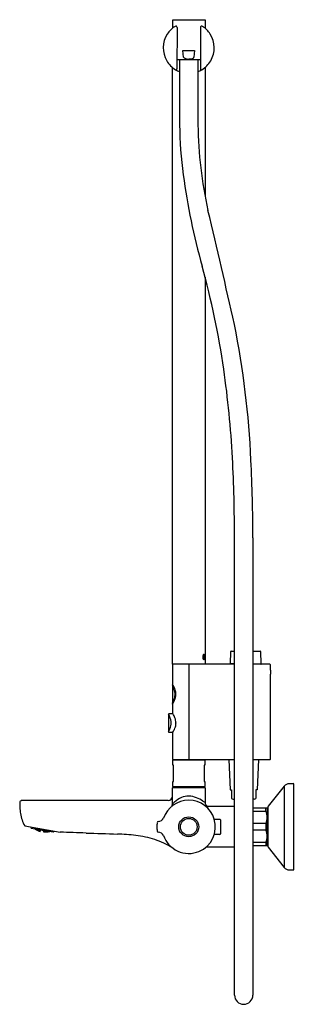
# Model space of a CAD drawing. Units: inches. Extents: x 4017.3 to 4041.2, y 94.6 to 148.3.
# Drawn here: x 4033 to 4041.2, y 94.6 to 124.2 of the extents above; entities that cross this region are included whole.
import ezdxf

# ---------------------------------------------------------------- set-up
doc = ezdxf.new("R2010")
doc.units = ezdxf.units.IN
doc.header["$LTSCALE"] = 0.64311
doc.header["$MEASUREMENT"] = 0
doc.layers.get('0').update_dxf_attribs({"color": 255, "linetype": 'CONTINUOUS'})
doc.layers.get('Defpoints').update_dxf_attribs({"linetype": 'CONTINUOUS'})
doc.styles.get("Standard").update_dxf_attribs({"font": 'txt', "width": 0.8})

msp = doc.modelspace()

# ---------------------------------------------------------------- linework, layer by layer
for p, q in [((4037.573, 124.245), (4037.573, 123.988)), ((4038.546, 124.236), (4037.585, 124.236)), ((4037.713, 124.013), (4037.711, 122.764)), ((4038.417, 124.013), (4038.419, 122.764)), ((4038.557, 124.245), (4038.557, 123.988)), ((4037.889, 123.323), (4038.242, 123.323)), ((4037.911, 123.123), (4037.889, 123.323)), ((4038.242, 123.323), (4038.219, 123.123)), ((4037.573, 104.831), (4037.573, 122.809)), ((4037.747, 123.048), (4038.384, 123.048)), ((4037.79, 123.048), (4037.79, 121.079)), ((4038.341, 123.048), (4038.341, 121.079)), ((4038.557, 122.809), (4038.557, 118.925)), ((4038.557, 116.489), (4038.557, 104.831)), ((4039.443, 94.863), (4039.443, 108.642)), ((4039.994, 108.642), (4039.994, 94.863)), ((4039.325, 104.843), (4039.327, 105.213)), ((4039.339, 105.224), (4039.443, 105.224)), ((4039.994, 105.224), (4040.217, 105.224)), ((4040.229, 105.213), (4040.231, 104.843)), ((4038.057, 104.831), (4037.573, 104.831)), ((4037.573, 104.811), (4037.573, 104.228)), ((4039.443, 104.831), (4038.065, 104.831)), ((4038.065, 104.831), (4038.065, 101.957)), ((4039.443, 104.843), (4039.325, 104.843)), ((4040.506, 104.831), (4039.994, 104.831)), ((4040.526, 104.656), (4040.526, 104.811)), ((4040.526, 101.976), (4040.526, 104.534)), ((4037.573, 104.189), (4037.573, 103.661)), ((4037.589, 104.201), (4037.585, 104.201)), ((4037.573, 103.622), (4037.573, 103.362)), ((4037.585, 103.65), (4037.589, 103.65)), ((4037.455, 103.323), (4037.455, 102.795)), ((4037.589, 103.335), (4037.467, 103.335)), ((4037.681, 103.07), (4037.681, 103.059)), ((4037.467, 102.784), (4037.589, 102.784)), ((4037.573, 102.756), (4037.573, 101.976)), ((4038.557, 101.937), (4037.573, 101.937)), ((4037.573, 101.937), (4037.573, 101.808)), ((4037.573, 101.808), (4037.593, 101.78)), ((4037.593, 101.957), (4038.057, 101.957)), ((4037.593, 101.78), (4037.593, 101.307)), ((4037.662, 101.957), (4037.662, 101.937)), ((4038.065, 101.957), (4039.443, 101.957)), ((4038.469, 101.957), (4038.469, 101.937)), ((4038.538, 101.78), (4038.557, 101.808)), ((4038.538, 101.307), (4038.538, 101.78)), ((4038.557, 101.808), (4038.557, 101.937)), ((4039.27, 101.957), (4039.312, 101.044)), ((4039.994, 101.957), (4040.506, 101.957)), ((4040.168, 101.957), (4040.125, 101.044)), ((4037.593, 101.307), (4037.573, 101.279)), ((4037.573, 101.279), (4037.573, 101.15)), ((4037.573, 101.15), (4038.557, 101.15)), ((4037.705, 101.15), (4037.705, 101.115)), ((4038.425, 101.15), (4038.425, 101.115)), ((4038.557, 101.279), (4038.538, 101.307)), ((4038.557, 101.15), (4038.557, 101.279)), ((4040.934, 101.158), (4040.46, 100.551)), ((4040.934, 101.158), (4040.934, 98.711)), ((4041.211, 101.233), (4041.089, 101.233)), ((4041.231, 98.655), (4041.231, 101.214)), ((4037.573, 100.612), (4037.573, 101.105)), ((4037.583, 101.115), (4038.548, 101.115)), ((4038.557, 101.105), (4038.557, 100.674)), ((4039.312, 101.044), (4039.353, 101.044)), ((4039.353, 101.044), (4039.353, 100.784)), ((4040.125, 101.044), (4040.085, 101.044)), ((4040.085, 101.044), (4040.085, 100.784)), ((4037.447, 100.722), (4033.017, 100.722)), ((4039.4, 100.768), (4039.443, 100.768)), ((4040.037, 100.768), (4039.994, 100.768)), ((4039.443, 100.544), (4038.65, 100.544)), ((4039.994, 100.505), (4040.427, 100.505)), ((4039.994, 100.406), (4040.388, 100.406)), ((4040.388, 100.406), (4040.388, 100.505)), ((4040.427, 100.505), (4040.427, 99.363)), ((4040.443, 100.503), (4040.443, 99.366)), ((4033.128, 99.962), (4034.194, 99.774)), ((4038.834, 100.164), (4039.001, 100.164)), ((4039.022, 100.145), (4039.022, 99.723)), ((4040.388, 100.033), (4039.994, 100.033)), ((4040.388, 100.033), (4040.388, 99.835)), ((4033.326, 99.895), (4033.319, 99.904)), ((4033.326, 99.895), (4033.985, 99.778)), ((4033.425, 99.877), (4033.424, 99.877)), ((4033.435, 99.87), (4033.425, 99.877)), ((4033.425, 99.876), (4033.425, 99.877)), ((4033.425, 99.876), (4033.425, 99.876)), ((4033.433, 99.876), (4033.436, 99.874)), ((4033.435, 99.87), (4033.436, 99.874)), ((4033.451, 99.861), (4033.435, 99.87)), ((4033.436, 99.874), (4033.451, 99.863)), ((4033.452, 99.869), (4033.44, 99.874)), ((4033.445, 99.863), (4033.445, 99.864)), ((4033.445, 99.864), (4033.461, 99.856)), ((4033.446, 99.871), (4033.446, 99.868)), ((4033.462, 99.863), (4033.446, 99.871)), ((4033.446, 99.868), (4033.461, 99.857)), ((4033.451, 99.863), (4033.451, 99.861)), ((4033.453, 99.872), (4033.452, 99.869)), ((4033.463, 99.866), (4033.456, 99.872)), ((4033.461, 99.857), (4033.462, 99.863)), ((4033.461, 99.857), (4033.477, 99.85)), ((4033.461, 99.856), (4033.477, 99.846)), ((4033.461, 99.856), (4033.461, 99.854)), ((4033.478, 99.853), (4033.462, 99.863)), ((4033.463, 99.866), (4033.463, 99.87)), ((4033.479, 99.86), (4033.463, 99.866)), ((4033.476, 99.845), (4033.47, 99.849)), ((4033.471, 99.852), (4033.471, 99.85)), ((4033.487, 99.845), (4033.471, 99.852)), ((4033.471, 99.85), (4033.487, 99.841)), ((4033.473, 99.861), (4033.472, 99.857)), ((4033.472, 99.857), (4033.488, 99.847)), ((4033.489, 99.855), (4033.473, 99.861)), ((4033.475, 99.868), (4033.48, 99.865)), ((4033.477, 99.846), (4033.476, 99.845)), ((4033.477, 99.85), (4033.478, 99.853)), ((4033.49, 99.859), (4033.478, 99.868)), ((4033.48, 99.865), (4033.479, 99.86)), ((4033.503, 99.836), (4033.487, 99.845)), ((4033.487, 99.841), (4033.487, 99.845)), ((4033.487, 99.841), (4033.503, 99.834)), ((4033.488, 99.847), (4033.489, 99.855)), ((4033.488, 99.847), (4033.504, 99.841)), ((4033.505, 99.845), (4033.489, 99.855)), ((4033.49, 99.859), (4033.49, 99.866)), ((4033.506, 99.854), (4033.49, 99.859)), ((4033.498, 99.843), (4033.497, 99.84)), ((4033.497, 99.84), (4033.513, 99.831)), ((4033.497, 99.836), (4033.497, 99.835)), ((4033.513, 99.83), (4033.497, 99.836)), ((4033.497, 99.835), (4033.513, 99.828)), ((4033.514, 99.837), (4033.498, 99.843)), ((4033.5, 99.855), (4033.499, 99.85)), ((4033.499, 99.85), (4033.515, 99.84)), ((4033.516, 99.85), (4033.5, 99.855)), ((4033.502, 99.864), (4033.507, 99.86)), ((4033.503, 99.834), (4033.503, 99.836)), ((4033.504, 99.841), (4033.505, 99.845)), ((4033.506, 99.863), (4033.517, 99.855)), ((4033.507, 99.86), (4033.506, 99.854)), ((4033.514, 99.837), (4033.513, 99.831)), ((4033.513, 99.831), (4033.53, 99.826)), ((4033.529, 99.822), (4033.513, 99.83)), ((4033.513, 99.83), (4033.513, 99.828)), ((4033.513, 99.828), (4033.529, 99.821)), ((4033.53, 99.829), (4033.514, 99.837)), ((4033.516, 99.85), (4033.515, 99.84)), ((4033.515, 99.84), (4033.531, 99.836)), ((4033.532, 99.84), (4033.516, 99.85)), ((4033.517, 99.855), (4033.518, 99.861)), ((4033.517, 99.855), (4033.534, 99.851)), ((4033.523, 99.827), (4033.54, 99.822)), ((4033.523, 99.827), (4033.523, 99.825)), ((4033.539, 99.818), (4033.523, 99.825)), ((4033.525, 99.836), (4033.524, 99.832)), ((4033.524, 99.832), (4033.54, 99.824)), ((4033.542, 99.832), (4033.525, 99.836)), ((4033.528, 99.851), (4033.527, 99.845)), ((4033.542, 99.836), (4033.527, 99.845)), ((4033.528, 99.851), (4033.544, 99.848)), ((4033.529, 99.821), (4033.529, 99.822)), ((4033.53, 99.826), (4033.53, 99.829)), ((4033.531, 99.836), (4033.532, 99.84)), ((4033.534, 99.851), (4033.535, 99.858)), ((4033.539, 99.818), (4033.54, 99.822)), ((4033.556, 99.813), (4033.539, 99.818)), ((4033.54, 99.857), (4033.545, 99.853)), ((4033.54, 99.824), (4033.542, 99.832)), ((4033.54, 99.824), (4033.557, 99.82)), ((4033.54, 99.822), (4033.556, 99.815)), ((4033.542, 99.836), (4033.544, 99.848)), ((4033.559, 99.832), (4033.542, 99.836)), ((4033.557, 99.824), (4033.542, 99.832)), ((4033.544, 99.848), (4033.56, 99.838)), ((4033.545, 99.853), (4033.545, 99.856)), ((4033.545, 99.853), (4033.562, 99.851)), ((4033.566, 99.81), (4033.549, 99.814)), ((4033.549, 99.814), (4033.549, 99.814)), ((4033.549, 99.814), (4033.556, 99.811)), ((4033.551, 99.821), (4033.55, 99.818)), ((4033.55, 99.818), (4033.566, 99.811)), ((4033.567, 99.817), (4033.551, 99.821)), ((4033.553, 99.832), (4033.552, 99.828)), ((4033.552, 99.828), (4033.568, 99.82)), ((4033.569, 99.829), (4033.553, 99.832)), ((4033.556, 99.85), (4033.554, 99.843)), ((4033.554, 99.843), (4033.57, 99.834)), ((4033.573, 99.848), (4033.556, 99.85)), ((4033.556, 99.815), (4033.556, 99.813)), ((4033.557, 99.82), (4033.557, 99.824)), ((4033.56, 99.838), (4033.559, 99.832)), ((4033.562, 99.851), (4033.563, 99.853)), ((4033.566, 99.811), (4033.567, 99.817)), ((4033.566, 99.811), (4033.567, 99.811)), ((4033.566, 99.808), (4033.566, 99.81)), ((4033.567, 99.809), (4033.566, 99.81)), ((4033.567, 99.809), (4033.566, 99.807)), ((4033.568, 99.816), (4033.567, 99.817)), ((4033.568, 99.816), (4033.567, 99.811)), ((4033.568, 99.82), (4033.569, 99.829)), ((4033.568, 99.82), (4033.569, 99.82)), ((4033.57, 99.829), (4033.569, 99.82)), ((4033.57, 99.829), (4033.569, 99.829)), ((4033.57, 99.834), (4033.573, 99.848)), ((4033.57, 99.834), (4033.571, 99.834)), ((4033.573, 99.847), (4033.571, 99.834)), ((4033.573, 99.847), (4033.573, 99.848)), ((4033.605, 99.845), (4033.597, 99.798)), ((4033.604, 99.84), (4033.616, 99.835)), ((4033.617, 99.842), (4033.615, 99.844)), ((4033.616, 99.834), (4033.617, 99.842)), ((4033.625, 99.833), (4033.616, 99.834)), ((4033.62, 99.843), (4033.628, 99.839)), ((4033.626, 99.833), (4033.625, 99.833)), ((4033.627, 99.832), (4033.626, 99.833)), ((4033.637, 99.83), (4033.627, 99.832)), ((4033.628, 99.839), (4033.628, 99.841)), ((4033.628, 99.839), (4033.639, 99.839)), ((4033.638, 99.838), (4033.637, 99.83)), ((4033.655, 99.833), (4033.637, 99.831)), ((4033.647, 99.838), (4033.638, 99.838)), ((4033.655, 99.837), (4033.655, 99.833)), ((4033.655, 99.837), (4033.655, 99.833)), ((4033.655, 99.833), (4033.671, 99.825)), ((4033.663, 99.835), (4033.672, 99.832)), ((4033.672, 99.832), (4033.671, 99.824)), ((4033.671, 99.824), (4033.68, 99.823)), ((4033.682, 99.829), (4033.672, 99.834)), ((4033.68, 99.823), (4033.681, 99.823)), ((4033.681, 99.823), (4033.683, 99.822)), ((4033.682, 99.829), (4033.683, 99.832)), ((4033.691, 99.83), (4033.682, 99.829)), ((4033.683, 99.822), (4033.692, 99.821)), ((4033.692, 99.821), (4033.693, 99.829)), ((4033.705, 99.823), (4033.692, 99.821)), ((4033.693, 99.829), (4033.696, 99.829)), ((4033.706, 99.828), (4033.698, 99.781)), ((4033.73, 99.781), (4033.729, 99.779)), ((4033.731, 99.788), (4033.73, 99.782)), ((4033.731, 99.782), (4033.73, 99.782)), ((4033.73, 99.779), (4033.73, 99.781)), ((4033.73, 99.781), (4033.73, 99.781)), ((4033.73, 99.781), (4033.748, 99.78)), ((4033.733, 99.8), (4033.731, 99.791)), ((4033.732, 99.791), (4033.731, 99.791)), ((4033.731, 99.782), (4033.732, 99.788)), ((4033.731, 99.788), (4033.732, 99.788)), ((4033.748, 99.783), (4033.731, 99.782)), ((4033.732, 99.791), (4033.734, 99.8)), ((4033.75, 99.793), (4033.732, 99.791)), ((4033.732, 99.788), (4033.749, 99.786)), ((4033.733, 99.8), (4033.734, 99.8)), ((4033.736, 99.819), (4033.734, 99.805)), ((4033.735, 99.805), (4033.734, 99.805)), ((4033.734, 99.8), (4033.751, 99.797)), ((4033.735, 99.805), (4033.737, 99.819)), ((4033.753, 99.808), (4033.735, 99.805)), ((4033.736, 99.819), (4033.737, 99.819)), ((4033.737, 99.819), (4033.754, 99.815)), ((4033.747, 99.779), (4033.74, 99.779)), ((4033.742, 99.782), (4033.741, 99.78)), ((4033.741, 99.78), (4033.759, 99.78)), ((4033.742, 99.787), (4033.743, 99.791)), ((4033.76, 99.786), (4033.742, 99.787)), ((4033.759, 99.783), (4033.742, 99.782)), ((4033.743, 99.791), (4033.761, 99.793)), ((4033.746, 99.805), (4033.745, 99.8)), ((4033.745, 99.8), (4033.762, 99.797)), ((4033.764, 99.809), (4033.746, 99.805)), ((4033.748, 99.78), (4033.747, 99.779)), ((4033.748, 99.818), (4033.748, 99.82)), ((4033.765, 99.815), (4033.748, 99.818)), ((4033.749, 99.786), (4033.748, 99.783)), ((4033.751, 99.797), (4033.75, 99.793)), ((4033.754, 99.815), (4033.753, 99.808)), ((4033.776, 99.783), (4033.759, 99.783)), ((4033.759, 99.78), (4033.759, 99.783)), ((4033.759, 99.78), (4033.776, 99.781)), ((4033.76, 99.786), (4033.761, 99.793)), ((4033.777, 99.788), (4033.76, 99.786)), ((4033.761, 99.793), (4033.778, 99.792)), ((4033.762, 99.797), (4033.764, 99.809)), ((4033.762, 99.797), (4033.779, 99.8)), ((4033.78, 99.806), (4033.764, 99.809)), ((4033.765, 99.815), (4033.766, 99.817)), ((4033.771, 99.816), (4033.765, 99.815)), ((4033.769, 99.78), (4033.787, 99.781)), ((4033.787, 99.78), (4033.769, 99.779)), ((4033.769, 99.779), (4033.769, 99.78)), ((4033.77, 99.783), (4033.771, 99.786)), ((4033.787, 99.783), (4033.77, 99.783)), ((4033.771, 99.786), (4033.788, 99.789)), ((4033.772, 99.793), (4033.773, 99.798)), ((4033.789, 99.792), (4033.772, 99.793)), ((4033.773, 99.798), (4033.791, 99.802)), ((4033.775, 99.809), (4033.776, 99.815)), ((4033.791, 99.807), (4033.775, 99.809)), ((4033.776, 99.783), (4033.776, 99.781)), ((4033.778, 99.792), (4033.777, 99.788)), ((4033.78, 99.806), (4033.779, 99.8)), ((4033.788, 99.789), (4033.787, 99.783)), ((4033.805, 99.786), (4033.787, 99.783)), ((4033.787, 99.781), (4033.804, 99.782)), ((4033.804, 99.781), (4033.787, 99.78)), ((4033.787, 99.781), (4033.787, 99.78)), ((4033.788, 99.789), (4033.806, 99.789)), ((4033.791, 99.802), (4033.789, 99.792)), ((4033.807, 99.796), (4033.789, 99.792)), ((4033.791, 99.807), (4033.793, 99.812)), ((4033.805, 99.81), (4033.791, 99.807)), ((4033.791, 99.802), (4033.808, 99.8)), ((4033.798, 99.784), (4033.816, 99.787)), ((4033.798, 99.782), (4033.798, 99.784)), ((4033.816, 99.783), (4033.798, 99.782)), ((4033.799, 99.789), (4033.8, 99.793)), ((4033.817, 99.789), (4033.799, 99.789)), ((4033.8, 99.793), (4033.818, 99.797)), ((4033.803, 99.808), (4033.802, 99.802)), ((4033.802, 99.802), (4033.819, 99.801)), ((4033.808, 99.81), (4033.803, 99.808)), ((4033.804, 99.782), (4033.804, 99.781)), ((4033.806, 99.789), (4033.805, 99.786)), ((4033.808, 99.8), (4033.807, 99.796)), ((4033.816, 99.787), (4033.834, 99.788)), ((4033.816, 99.783), (4033.816, 99.787)), ((4033.833, 99.786), (4033.816, 99.783)), ((4033.817, 99.789), (4033.818, 99.797)), ((4033.835, 99.793), (4033.817, 99.789)), ((4033.818, 99.797), (4033.835, 99.797)), ((4033.819, 99.801), (4033.821, 99.807)), ((4033.819, 99.801), (4033.833, 99.805)), ((4033.827, 99.788), (4033.828, 99.791)), ((4033.845, 99.79), (4033.827, 99.788)), ((4033.845, 99.788), (4033.827, 99.785)), ((4033.827, 99.785), (4033.827, 99.784)), ((4033.827, 99.784), (4033.834, 99.784)), ((4033.828, 99.791), (4033.846, 99.796)), ((4033.83, 99.803), (4033.829, 99.798)), ((4033.829, 99.798), (4033.846, 99.799)), ((4033.836, 99.805), (4033.83, 99.803)), ((4033.834, 99.788), (4033.833, 99.786)), ((4033.835, 99.797), (4033.835, 99.793)), ((4033.845, 99.788), (4033.844, 99.786)), ((4033.845, 99.79), (4033.846, 99.796)), ((4033.863, 99.794), (4033.845, 99.79)), ((4033.863, 99.791), (4033.845, 99.788)), ((4033.846, 99.799), (4033.848, 99.803)), ((4033.846, 99.799), (4033.855, 99.801)), ((4033.846, 99.796), (4033.864, 99.797)), ((4033.875, 99.797), (4033.856, 99.792)), ((4033.856, 99.79), (4033.874, 99.793)), ((4033.856, 99.792), (4033.856, 99.79)), ((4033.858, 99.801), (4033.857, 99.797)), ((4033.857, 99.797), (4033.87, 99.799)), ((4033.862, 99.789), (4033.863, 99.791)), ((4033.864, 99.797), (4033.863, 99.794)), ((4033.874, 99.793), (4033.875, 99.797)), ((4033.874, 99.793), (4033.886, 99.796)), ((4033.878, 99.797), (4033.875, 99.797)), ((4033.885, 99.795), (4033.887, 99.796)), ((4033.886, 99.795), (4033.885, 99.794)), ((4033.885, 99.794), (4033.885, 99.795)), ((4033.985, 99.778), (4033.994, 99.785)), ((4039.002, 99.704), (4038.834, 99.704)), ((4040.388, 99.835), (4039.994, 99.835)), ((4040.388, 99.462), (4039.994, 99.462)), ((4040.427, 99.363), (4039.994, 99.363)), ((4040.388, 99.462), (4040.388, 99.363)), ((4039.443, 99.324), (4038.648, 99.324)), ((4040.46, 99.317), (4040.934, 98.711)), ((4041.089, 98.635), (4041.211, 98.635))]:
    msp.add_line(p, q)
for radius in [0.3, 0.252]:
    msp.add_circle((4038.065, 99.934), radius)
for centre, radius, start, end in [((4038.065, 123.399), 0.768, 122.5196, 147.3573), ((4037.585, 124.248), 0.0119, 180.1458, 269.6065), ((4037.674, 124.013), 0.0394, 0.3, 122.5196), ((4038.457, 124.013), 0.0394, 57.4804, 179.7), ((4038.065, 123.399), 0.768, 32.6427, 57.4804), ((4038.546, 124.248), 0.0119, 270.2317, 356.2302), ((4038.065, 123.399), 0.768, 147.3573, 210.4799), ((4038.065, 123.399), 0.768, 329.5201, 32.6427), ((4037.947, 123.127), 0.0356, 186.8673, 226.7719), ((4037.995, 123.179), 0.106, 226.7719, 256.0157), ((4038.125, 123.199), 0.129, 281.8087, 309.2437), ((4038.183, 123.127), 0.0359, 309.2437, 353.5626), ((4038.065, 123.399), 0.768, 210.4792, 239.0248), ((4037.747, 123.127), 0.0787, 243.5097, 270), ((4038.065, 123.457), 0.394, 256.0157, 270.081), ((4038.064, 123.487), 0.423, 270.081, 281.8087), ((4038.384, 123.127), 0.0788, 270, 296.4343), ((4038.065, 123.399), 0.768, 300.9752, 329.5208), ((4037.684, 122.764), 0.0276, 240.7255, 359.9587), ((4038.063, 123.394), 0.763, 239.0074, 248.9913), ((4038.067, 123.394), 0.763, 291.0087, 300.9926), ((4038.447, 122.764), 0.0276, 180.0413, 299.2745), ((4049.955, 121.209), 12.166, 180.6106, 187.7301), ((4051.1, 121.274), 12.761, 180.8735, 192.561), ((4058.215, 122.33), 20.502, 187.7301, 195.5865), ((3786.366, 58.237), 259.376, 12.65687, 13.4345), ((4014.909, 110.25), 24.458, 8.1524, 15.5865), ((4012.977, 109.783), 26.986, 2.5302, 11.2969), ((4009.567, 109.485), 29.854, 3.0059, 8.1524), ((3993.526, 108.642), 45.917, 360, 3.0059), ((3994.114, 108.659), 45.881, 359.9789, 2.8923), ((4038.693, 105.043), 0.206, 169.3666, 180.2872), ((4038.612, 105.042), 0.125, 180.2872, 207.9811), ((4038.574, 105.065), 0.085, 158.0002, 169.3666), ((4038.549, 105.08), 0.0569, 129.2401, 162.5685), ((4038.513, 105.095), 0.0189, 118.5166, 136.332), ((4038.509, 105.103), 0.00975, 73.8533, 118.5166), ((4038.508, 105.1), 0.0127, 47.8511, 73.8533), ((4038.52, 105.116), 0.0102, 33.2207, 129.2401), ((4038.494, 105.084), 0.0333, 18.2482, 47.8511), ((4038.392, 105.048), 0.142, 338.7577, 351.1414), ((4038.369, 105.043), 0.166, 6.1869, 18.2482), ((4038.47, 105.083), 0.0705, 8.8267, 33.2207), ((4038.402, 105.047), 0.132, 351.1414, 6.1869), ((4038.334, 105.041), 0.209, 344.6876, 356.6596), ((4038.233, 105.046), 0.31, 356.6596, 8.8267), ((4039.339, 105.213), 0.0118, 89.9945, 179.749), ((4040.217, 105.212), 0.012, 1.1545, 89.6494), ((4037.593, 104.811), 0.0197, 90, 180), ((4038.057, 104.822), 0.00827, 14.0668, 88.9882), ((4038.514, 105.004), 0.0229, 232.6258, 248.1743), ((4038.535, 105.002), 0.0376, 207.9811, 236.4817), ((4038.509, 104.99), 0.00804, 248.1743, 283.0631), ((4038.507, 104.996), 0.0142, 283.0631, 313.174), ((4038.52, 104.979), 0.0105, 236.4817, 313.475), ((4038.493, 105.011), 0.035, 314.706, 336.0668), ((4038.507, 104.992), 0.0288, 313.475, 323.1859), ((4038.506, 104.993), 0.0306, 323.1859, 344.6876), ((4040.242, 104.843), 0.0118, 180.3, 270), ((4040.506, 104.811), 0.0197, 360, 90), ((4040.991, 104.595), 0.469, 172.5231, 187.4769), ((4037.581, 104.228), 0.00787, 180, 204.9999), ((4037.585, 104.189), 0.0118, 90.0426, 179.956), ((4036.783, 103.743), 0.907, 26.5327, 29.4228), ((4036.515, 103.559), 1.251, 29.5712, 32.1721), ((4037.039, 103.871), 0.621, 10.6903, 26.5327), ((4036.991, 103.824), 0.706, 19.149, 29.9738), ((4036.812, 104.064), 0.863, 336.6007, 344.0587), ((4037.121, 103.973), 0.566, 333.2326, 345.1346), ((4037.252, 103.925), 0.402, 345.9773, 8.7717), ((4037.272, 103.921), 0.409, 0.5527, 19.1065), ((4037.288, 103.928), 0.393, 345.3462, 359.6589), ((4036.822, 104.086), 0.863, 330.5157, 335.0261), ((4037.585, 103.661), 0.0118, 180.0053, 269.9824), ((4037.584, 103.621), 0.0107, 154.9064, 175.9682), ((4036.239, 104.463), 1.575, 327.9171, 328.9325), ((4036.789, 104.132), 0.934, 328.8884, 333.6967), ((4037.467, 103.323), 0.0118, 90, 180.0122), ((4036.823, 102.959), 0.73, 19.8848, 29.9374), ((4037.581, 103.362), 0.00805, 180.5544, 208.5732), ((4036.377, 102.607), 1.413, 30.7977, 32.1209), ((4036.91, 102.918), 0.797, 21.7886, 31.2267), ((4036.912, 103.122), 0.633, 333.074, 342.924), ((4037.069, 103.048), 0.468, 8.3771, 19.8848), ((4037.104, 103.063), 0.432, 342.924, 355.1509), ((4037.147, 103.059), 0.389, 355.1509, 8.3771), ((4037.214, 103.075), 0.468, 333.7694, 353.0348), ((4037.248, 103.051), 0.433, 2.4325, 21.9674), ((4037.259, 103.062), 0.422, 353.975, 359.5795), ((4036.398, 103.383), 1.209, 330.9337, 333.0784), ((4037.467, 102.796), 0.012, 180.9693, 268.7558), ((4037.581, 102.756), 0.00826, 148.4226, 179.2493), ((4036.769, 103.275), 0.955, 327.4018, 334.7902), ((4037.593, 101.976), 0.0197, 180, 270), ((4038.057, 101.965), 0.00787, 270.0003, 359.9997), ((4040.506, 101.976), 0.0197, 270, 0), ((4041.089, 101.036), 0.197, 90, 142), ((4041.211, 101.214), 0.0197, 0, 90), ((4037.434, 100.861), 0.14, 275.6564, 354.7956), ((4037.583, 101.105), 0.00984, 90, 180), ((4038.062, 100.305), 0.555, 89.617, 112.9502), ((4038.061, 100.266), 0.593, 66.422, 89.617), ((4038.548, 101.105), 0.00984, 0, 90), ((4033.018, 100.682), 0.0394, 90.793, 178.8957), ((4037.04, 100.605), 4.063, 178.8957, 181.1183), ((4038.065, 99.934), 0.802, 89.9997, 161.2451), ((4037.434, 100.612), 0.139, 337.5558, 359.8152), ((4038.187, 100.097), 0.801, 133.3261, 139.9918), ((4038.119, 100.168), 0.703, 112.9502, 133.3261), ((4038.065, 99.934), 0.802, 16.6879, 90), ((4037.633, 99.286), 1.663, 58.9219, 66.422), ((4038.959, 101.485), 0.905, 238.9219, 243.6659), ((4038.695, 100.674), 0.138, 180, 249.8089), ((4038.657, 100.78), 0.236, 245.8206, 267.711), ((4039.4, 100.847), 0.0787, 232.7765, 270), ((4040.037, 100.847), 0.0787, 270, 307.2235), ((4040.522, 100.503), 0.0787, 142, 180), ((4034.864, 100.667), 1.89, 184.3111, 196.1223), ((4038.65, 100.608), 0.0635, 268.2054, 270.3629), ((4039.965, 100.22), 0.463, 336.1906, 23.8094), ((4033.773, 100.356), 0.757, 196.4092, 211.4312), ((4037.904, 99.934), 0.798, 171.0068, 180.025), ((4037.16, 100.05), 0.0456, 101.0953, 168.2997), ((4037.134, 100.293), 0.199, 275.0899, 329.4791), ((4038.065, 99.934), 0.802, 292.5133, 16.6879), ((4039.001, 100.144), 0.0208, 3.1136, 90), ((4033.352, 99.927), 0.0394, 176.6154, 215.0013), ((4033.798, 100.445), 0.68, 236.4533, 241.2595), ((4033.702, 100.27), 0.481, 241.2595, 249.3577), ((4033.745, 100.351), 0.573, 248.1405, 254.9467), ((4033.747, 100.348), 0.57, 265.0265, 271.8684), ((4033.76, 100.259), 0.481, 270.6423, 278.7405), ((4033.73, 100.457), 0.68, 278.7405, 283.5467), ((4033.972, 99.817), 0.0394, 305, 343.4032), ((3824.846, -6133.357), 6236.645, 88.069177, 88.0763662), ((4191.068, 4729.932), 4632.815, 268.069182, 268.080825), ((4035.779, 94.009), 5.708, 83.0521, 88.6156), ((4036.074, 96.477), 3.223, 72.5029, 82.9507), ((4037.904, 99.934), 0.798, 179.9761, 189.1733), ((4037.155, 99.813), 0.0394, 189.1548, 265.0018), ((4037.143, 99.59), 0.184, 28.0068, 87.4096), ((4038.065, 99.934), 0.802, 198.7579, 292.5134), ((4039.002, 99.723), 0.0197, 270, 0), ((4039.956, 99.649), 0.471, 336.6421, 23.3579), ((4036.143, 96.94), 2.762, 58.9929, 70.9724), ((4040.522, 99.366), 0.0787, 180, 218), ((4038.65, 99.128), 0.196, 112.0287, 118.8368), ((4038.658, 99.088), 0.236, 92.4997, 110.1859), ((4041.089, 98.832), 0.197, 218, 269.9999), ((4041.211, 98.655), 0.0197, 269.9987, 359.9835), ((4039.719, 94.863), 0.276, 180, 360)]:
    msp.add_arc(centre, radius, start, end)

# ---------------------------------------------------------------- texts
at = {"layer": 'Defpoints'}
for tag, p, s in [('MODELNUMBER', (4041.232, 99.94), 'K-33091T-9'), ('TRADENAME', (4041.232, 99.938), ''), ('PRODUCT', (4041.232, 99.937), 'BATH AND SHOWER FAUCET')]:
    msp.add_attdef(tag, p, s, height=0.001, dxfattribs=at)

doc.saveas('drawing.dxf')
